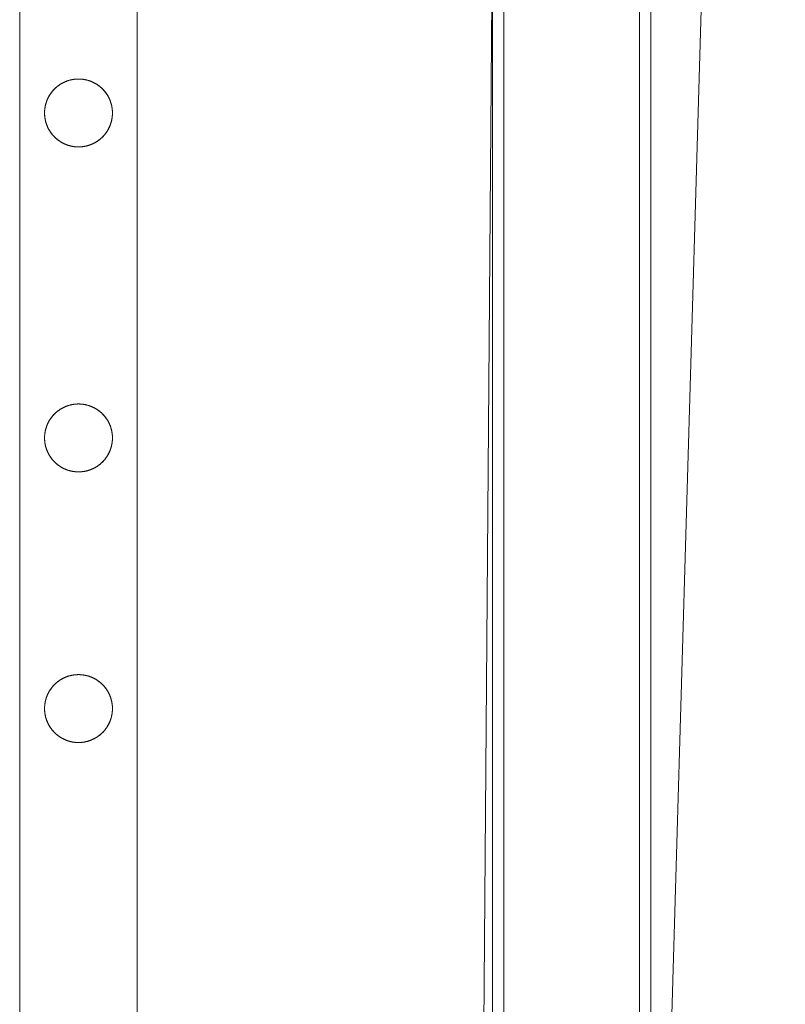
# Model space of a CAD drawing. Units: inches. Extents: x 1 to 38.1, y 3.4 to 92.7.
# Drawn here: x 30.9 to 37.9, y 12.4 to 21.4 of the extents above; entities that cross this region are included whole.
import ezdxf

# ---------------------------------------------------------------- set-up
doc = ezdxf.new("R2010")
doc.units = ezdxf.units.IN
doc.header["$MEASUREMENT"] = 0

# ---------------------------------------------------------------- blocks, each defined once
blk = doc.blocks.new('A$C04C31602')
at = {"color": 0, "linetype": 'Continuous', "lineweight": 0}
for p, q in [((-182.821, -28.205), (-182.821, 172.471)), ((-182.821, 172.471), (-182.821, -28.205)), ((-179.821, 172.472), (-179.821, -28.205)), ((-179.821, -28.205), (-179.821, 172.472)), ((-179.571, 70.918), (-179.571, -27.102)), ((-179.571, 70.918), (-179.571, -27.102)), ((-183.293, -20.887), (-182.578, 69.38)), ((-176.6, 69.38), (-179.227, -21.02)), ((-190.921, 8.92), (-190.921, -21.637)), ((-193.521, 8.529), (-193.521, -21.658)), ((-183.071, -27.102), (-183.071, 7.207)), ((-183.071, -27.102), (-183.071, 7.207))]:
    blk.add_line(p, q, dxfattribs=at)
for points, weights in [([(-192.221, 2.25), (-192.088, 2.25), (-191.96, 2.285), (-191.846, 2.351), (-191.731, 2.417), (-191.637, 2.511), (-191.571, 2.625), (-191.505, 2.74), (-191.471, 2.868), (-191.471, 3), (-191.471, 3.133), (-191.505, 3.261), (-191.571, 3.375), (-191.637, 3.49), (-191.731, 3.584), (-191.846, 3.65), (-191.96, 3.716), (-192.088, 3.75), (-192.221, 3.75), (-192.353, 3.75), (-192.481, 3.716), (-192.596, 3.65), (-192.71, 3.584), (-192.804, 3.49), (-192.87, 3.375), (-192.936, 3.261), (-192.971, 3.133), (-192.971, 3), (-192.971, 2.868), (-192.936, 2.74), (-192.87, 2.625), (-192.804, 2.511), (-192.71, 2.417), (-192.596, 2.351), (-192.481, 2.285), (-192.353, 2.25), (-192.221, 2.25)], [1, 0.977226475309, 0.977226475309, 1, 0.977226475309, 0.977226475309, 1, 0.977226475309, 0.977226475309, 1, 0.977226475309, 0.977226475309, 1, 0.977226475308, 0.977226475308, 1, 0.977226475309, 0.977226475309, 1, 0.977226475309, 0.977226475309, 1, 0.977226475308, 0.977226475308, 1, 0.97722647531, 0.97722647531, 1, 0.977226475303, 0.977226475303, 1, 0.977226475321, 0.977226475321, 1, 0.977226475307, 0.977226475307, 1]), ([(-192.221, -4.929), (-192.088, -4.929), (-191.96, -4.895), (-191.846, -4.829), (-191.731, -4.763), (-191.637, -4.669), (-191.571, -4.554), (-191.505, -4.44), (-191.471, -4.312), (-191.471, -4.179), (-191.471, -4.047), (-191.505, -3.919), (-191.571, -3.804), (-191.637, -3.69), (-191.731, -3.596), (-191.846, -3.53), (-191.96, -3.464), (-192.088, -3.429), (-192.221, -3.429), (-192.353, -3.429), (-192.481, -3.464), (-192.596, -3.53), (-192.71, -3.596), (-192.804, -3.69), (-192.87, -3.804), (-192.936, -3.919), (-192.971, -4.047), (-192.971, -4.179), (-192.971, -4.312), (-192.936, -4.44), (-192.87, -4.554), (-192.804, -4.669), (-192.71, -4.763), (-192.596, -4.829), (-192.481, -4.895), (-192.353, -4.929), (-192.221, -4.929)], [1, 0.977226475309, 0.977226475309, 1, 0.977226475308, 0.977226475308, 1, 0.977226475309, 0.977226475309, 1, 0.977226475309, 0.977226475309, 1, 0.977226475309, 0.977226475309, 1, 0.977226475309, 0.977226475309, 1, 0.977226475309, 0.977226475309, 1, 0.977226475308, 0.977226475308, 1, 0.97722647531, 0.97722647531, 1, 0.977226475303, 0.977226475303, 1, 0.977226475321, 0.977226475321, 1, 0.977226475307, 0.977226475307, 1]), ([(-192.221, -10.909), (-192.088, -10.909), (-191.96, -10.874), (-191.846, -10.808), (-191.731, -10.742), (-191.637, -10.648), (-191.571, -10.534), (-191.505, -10.419), (-191.471, -10.291), (-191.471, -10.159), (-191.471, -10.026), (-191.505, -9.898), (-191.571, -9.784), (-191.637, -9.669), (-191.731, -9.575), (-191.846, -9.509), (-191.96, -9.443), (-192.088, -9.409), (-192.221, -9.409), (-192.353, -9.409), (-192.481, -9.443), (-192.596, -9.509), (-192.71, -9.575), (-192.804, -9.669), (-192.87, -9.784), (-192.936, -9.898), (-192.971, -10.026), (-192.971, -10.159), (-192.971, -10.291), (-192.936, -10.419), (-192.87, -10.534), (-192.804, -10.648), (-192.71, -10.742), (-192.596, -10.808), (-192.481, -10.874), (-192.353, -10.909), (-192.221, -10.909)], [1, 0.977226475309, 0.977226475309, 1, 0.977226475308, 0.977226475308, 1, 0.977226475309, 0.977226475309, 1, 0.977226475309, 0.977226475309, 1, 0.977226475309, 0.977226475309, 1, 0.977226475309, 0.977226475309, 1, 0.977226475309, 0.977226475309, 1, 0.977226475308, 0.977226475308, 1, 0.97722647531, 0.97722647531, 1, 0.977226475303, 0.977226475303, 1, 0.977226475321, 0.977226475321, 1, 0.977226475307, 0.977226475307, 1])]:
    blk.add_rational_spline(points, weights, degree=3, knots=[-16, -16, -16, -16, -15, -15, -15, -14, -14, -14, -13, -13, -13, -12, -12, -12, -11, -11, -11, -10, -10, -10, -9, -9, -9, -8, -8, -8, -7, -7, -7, -6, -6, -6, -5, -5, -5, -4, -4, -4, -4], dxfattribs=at)
for points in [[(-192.221, 2.25), (-192.299, 2.25), (-192.456, 2.271), (-192.681, 2.363), (-192.916, 2.599), (-193.024, 3), (-192.916, 3.402), (-192.622, 3.696), (-192.221, 3.804), (-191.819, 3.696), (-191.525, 3.402), (-191.417, 3), (-191.525, 2.599), (-191.76, 2.363), (-191.985, 2.271), (-192.142, 2.25), (-192.221, 2.25)], [(-192.221, -4.929), (-192.299, -4.929), (-192.456, -4.909), (-192.681, -4.816), (-192.916, -4.581), (-193.024, -4.179), (-192.916, -3.778), (-192.622, -3.484), (-192.221, -3.376), (-191.819, -3.484), (-191.525, -3.778), (-191.417, -4.179), (-191.525, -4.581), (-191.76, -4.816), (-191.985, -4.909), (-192.142, -4.929), (-192.221, -4.929)], [(-192.221, -10.909), (-192.299, -10.909), (-192.456, -10.888), (-192.681, -10.796), (-192.916, -10.56), (-193.024, -10.159), (-192.916, -9.757), (-192.622, -9.463), (-192.221, -9.355), (-191.819, -9.463), (-191.525, -9.757), (-191.417, -10.159), (-191.525, -10.56), (-191.76, -10.796), (-191.985, -10.888), (-192.142, -10.909), (-192.221, -10.909)]]:
    blk.add_open_spline(points, degree=5, dxfattribs=at)

msp = doc.modelspace()

# ---------------------------------------------------------------- block references
at = {"xscale": 0.4141631104308512, "yscale": 0.4141631104308512, "zscale": 0.4141631104308512}
msp.add_blockref('A$C04C31602', (111.0267, 19.3122), dxfattribs=at)

doc.saveas('drawing.dxf')
